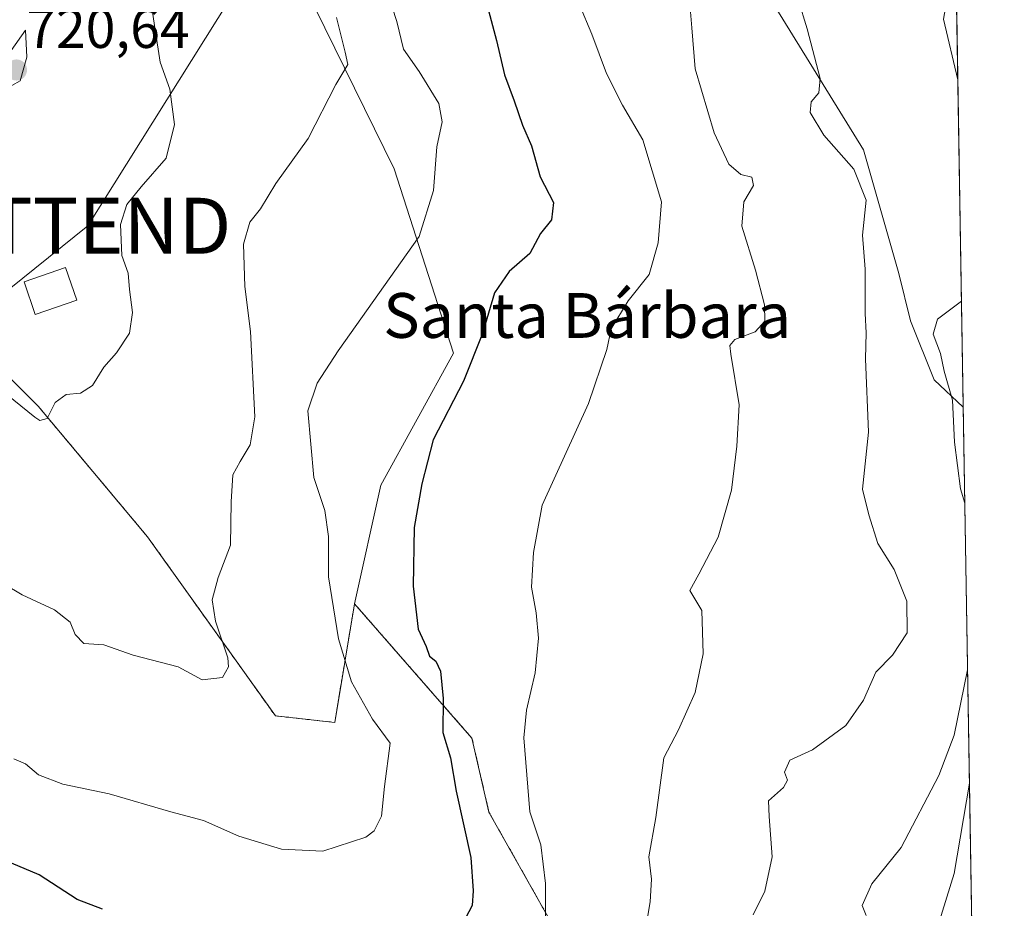
# Model space of a CAD drawing. Units: metres. Extents: x 610969 to 614423, y 4722381 to 4724750.
# Drawn here: x 614248 to 614423, y 4722791 to 4722950 of the extents above; entities that cross this region are included whole.
import ezdxf
from ezdxf.enums import TextEntityAlignment as Align

# ---------------------------------------------------------------- set-up
doc = ezdxf.new("R2010")
doc.units = ezdxf.units.M
doc.header["$MEASUREMENT"] = 0
doc.linetypes.add('TRAZOS', pattern=[0.75, 0.5, -0.25])
doc.layers.get('0').update_dxf_attribs({"lineweight": 5})
for name, color, linetype, lineweight in [('Arbolado forestal', 92, 'TRAZOS', 0), ('Arbolado forestal CxS', 92, 'Continuous', 0), ('Carátula', 7, 'Continuous', 5), ('Comarca CxS', 133, 'Continuous', 0), ('Comunidad Autónoma CxS', 142, 'Continuous', 0), ('Cultivos herbáceos CxS', 92, 'Continuous', 0), ('Curva de nivel maestra', 36, 'Continuous', 30), ('Curva de nivel normal', 36, 'Continuous', 0), ('Edificación ligera', 1, 'Continuous', 0), ('Edificación ligera Cxs', 1, 'Continuous', 0), ('Entidad de ámbito territorial CxS', 92, 'Continuous', 0), ('Matorral', 135, 'Continuous', 0), ('Matorral CxS', 135, 'Continuous', 0), ('Municipio CxS', 142, 'Continuous', 0), ('Provincia CxS', 1, 'Continuous', 0), ('Punto de cota en terreno', 7, 'Continuous', 0), ('Rótulo de punto de cota en terreno', 19, 'Continuous', 0), ('Tendido', 6, 'Continuous', 0), ('Texto cartográfico', 19, 'Continuous', 0), ('Torre de tendido puntual', 7, 'Continuous', 0)]:
    doc.layers.add(name, color=color, linetype=linetype, lineweight=lineweight)
doc.styles.add('Arial', font='txt', dxfattribs={"height": 0.2})

# ---------------------------------------------------------------- blocks, each defined once
blk = doc.blocks.new('*U154')
at = {"layer": 'Cultivos herbáceos CxS', "color": 92, "linetype": 'Continuous', "lineweight": 0}
for points in [[(614410.77, 4723200.66, 708.06), (614416.06, 4722880.77, 678.6), (614410.87, 4722885.65, 680.95), (614406.65, 4722896.2, 681.33), (614404.54, 4722904.63, 681.7), (614398.22, 4722926.77, 684.11), (614381.35, 4722954.18, 685.85)], [(614398, 4722744.36, 678.71), (614414.46, 4722797.47, 677.46), (614417.17, 4722813.6, 678.16), (614417.17, 4722813.6, 678.16), (614420.65, 4722602.64, 664.4)]]:
    blk.add_polyline3d(points, dxfattribs=at)
blk = doc.blocks.new('*U157')
at = {"layer": 'Cultivos herbáceos CxS', "color": 92, "linetype": 'Continuous', "lineweight": 0}
blk.add_polyline3d([(614330.34, 4723289.44, 707.32), (614306.25, 4723252.39, 711.1), (614290.84, 4723221.36, 711.56), (614268.83, 4723197.07, 707.56), (614259.88, 4723180.88, 706.76), (614255.56, 4723174.23, 708.61), (614262.62, 4723154.2, 709.03), (614266.16, 4723110.63, 713.2), (614266.06, 4723104.78, 713.4), (614268.98, 4723062.78, 713.35), (614266.67, 4723013.17, 716.14), (614267.64, 4722999.88, 715.72), (614289.71, 4722973.8, 711.7), (614314.42, 4722923.37, 707.56), (614325.01, 4722890.4, 701.72), (614312.06, 4722866.84, 702.76), (614307.36, 4722845.64, 704.16), (614303.82, 4722824.44, 707.41), (614293.23, 4722825.62, 708.55), (614270.42, 4722857.58, 712.24), (614250.85, 4722880.97, 715.08), (614230.84, 4722901, 716.13)], dxfattribs=at)
blk = doc.blocks.new('*U175')
at = {"layer": 'Curva de nivel normal', "color": 36, "linetype": 'Continuous', "lineweight": 0}
for points in [[(614398.74, 4722789.93, 680), (614398.02, 4722791.72, 680), (614399.71, 4722795.6, 680), (614404.98, 4722802.08, 680), (614411.68, 4722814.95, 680), (614414.44, 4722822.17, 680), (614416.83, 4722833.82, 680)], [(614415.09, 4722939.26, 680), (614412.52, 4722950.1, 680), (614413.09, 4722953.1, 680), (614414.84, 4722954.58, 680)], [(614416.34, 4722863.6, 680), (614415.55, 4722866.17, 680), (614414.52, 4722874.54, 680), (614414.15, 4722882, 680), (614412.66, 4722887.21, 680), (614412, 4722890.38, 680), (614410.67, 4722893.82, 680), (614411.46, 4722896.47, 680), (614415.74, 4722899.71, 680)]]:
    blk.add_polyline3d(points, dxfattribs=at)
blk = doc.blocks.new('*U186')
at = {"layer": 'Curva de nivel normal', "color": 36, "linetype": 'Continuous', "lineweight": 0}
blk.add_polyline3d([(614366.97, 4722955.73, 690), (614367.57, 4722948.55, 690), (614368.16, 4722941.22, 690), (614371.57, 4722929.81, 690), (614374.18, 4722924.16, 690), (614376.37, 4722922.36, 690), (614378.31, 4722921.86, 690), (614378.63, 4722920.38, 690), (614376.88, 4722917.46, 690), (614376.52, 4722913.11, 690), (614378.94, 4722905.25, 690), (614380.56, 4722899.04, 690), (614380.6, 4722896.14, 690), (614378.9, 4722894.21, 690), (614375.3, 4722892.86, 690), (614374.38, 4722891.76, 690), (614374.55, 4722890.23, 690), (614376.06, 4722881.19, 690), (614375.62, 4722873.79, 690), (614374.7, 4722865.96, 690), (614372.32, 4722857.53, 690), (614368.84, 4722850.96, 690), (614367.22, 4722848.02, 690), (614369.4, 4722844.46, 690), (614369.6, 4722836.69, 690), (614368.16, 4722829.77, 690), (614365.24, 4722823.1, 690), (614362.6, 4722818.1, 690), (614361.17, 4722807.44, 690), (614359.91, 4722800.44, 690), (614360.4, 4722796.44, 690), (614360.14, 4722792.36, 690), (614358.56, 4722782.99, 690)], dxfattribs=at)
blk = doc.blocks.new('*U191')
at = {"layer": 'Curva de nivel normal', "color": 36, "linetype": 'Continuous', "lineweight": 0}
blk.add_polyline3d([(614347.56, 4722952.66, 695), (614349.76, 4722947.4, 695), (614352.38, 4722940.39, 695), (614355.2, 4722934.7, 695), (614358.85, 4722928.51, 695), (614362.2, 4722917.43, 695), (614361.57, 4722910.11, 695), (614359.96, 4722904.47, 695), (614356.21, 4722899.78, 695), (614353.19, 4722894.77, 695), (614352.43, 4722891.1, 695), (614349.15, 4722881.43, 695), (614340.89, 4722863.28, 695), (614339.32, 4722854.82, 695), (614338.96, 4722848.58, 695), (614339.8, 4722844.05, 695), (614340.21, 4722839.49, 695), (614339.64, 4722833.3, 695), (614338.06, 4722826.66, 695), (614337.57, 4722821.7, 695), (614338.64, 4722808.45, 695), (614340.64, 4722802.57, 695), (614341.46, 4722795.65, 695), (614341.42, 4722783.62, 695)], dxfattribs=at)
blk = doc.blocks.new('*U205')
at = {"layer": 'Curva de nivel normal', "color": 36, "linetype": 'Continuous', "lineweight": 0}
blk.add_polyline3d([(614269.66, 4722962.1, 715), (614271.78, 4722948.18, 715), (614272.68, 4722942.43, 715), (614274.36, 4722937.6, 715), (614275.24, 4722931.27, 715), (614273.75, 4722925.26, 715), (614269.26, 4722920.14, 715), (614266.72, 4722916.99, 715), (614265.6, 4722913.42, 715), (614265.8, 4722907.84, 715), (614266.92, 4722904.7, 715), (614267.17, 4722901.78, 715), (614267.74, 4722897.69, 715), (614267.18, 4722894, 715), (614264.84, 4722890.48, 715), (614262.61, 4722887.93, 715), (614260.59, 4722884.61, 715), (614258.45, 4722883.28, 715), (614255.89, 4722883.03, 715), (614253.91, 4722881.62, 715), (614252.46, 4722878.73, 715), (614251.15, 4722878.36, 715), (614250.26, 4722878.96, 715), (614245.26, 4722883.05, 715)], dxfattribs=at)
blk = doc.blocks.new('*U210')
at = {"layer": 'Curva de nivel normal', "color": 36, "linetype": 'Continuous', "lineweight": 0}
blk.add_polyline3d([(614383.34, 4722964.14, 685), (614388.2, 4722948.39, 685), (614390.49, 4722939.49, 685), (614390.29, 4722936.93, 685), (614388.88, 4722935.3, 685), (614388.72, 4722933.43, 685), (614391.19, 4722929.38, 685), (614396.55, 4722923.28, 685), (614398.74, 4722917.74, 685), (614398.09, 4722911.48, 685), (614398.56, 4722905.45, 685), (614398.52, 4722897.48, 685), (614398.71, 4722894.04, 685), (614398.6, 4722889.4, 685), (614399.14, 4722876.32, 685), (614398.06, 4722866.12, 685), (614399.2, 4722861.55, 685), (614400.83, 4722856.43, 685), (614403.75, 4722851.77, 685), (614405.98, 4722846.1, 685), (614406.02, 4722840.43, 685), (614403.43, 4722836.43, 685), (614400.46, 4722833.43, 685), (614398.24, 4722828.43, 685), (614395.1, 4722823.88, 685), (614389.14, 4722819.54, 685), (614385.12, 4722817.67, 685), (614384.12, 4722815.56, 685), (614384.66, 4722814.15, 685), (614383.94, 4722812.82, 685), (614381.3, 4722810.42, 685), (614381.39, 4722807.61, 685), (614381.94, 4722800.42, 685), (614380.63, 4722794.32, 685), (614378.56, 4722790.04, 685)], dxfattribs=at)
blk = doc.blocks.new('*U217')
at = {"layer": 'Curva de nivel normal', "color": 36, "linetype": 'Continuous', "lineweight": 0}
blk.add_polyline3d([(614304.17, 4722950.36, 710), (614305.69, 4722944.21, 710), (614306.14, 4722941.99, 710), (614304.05, 4722938.44, 710), (614299.08, 4722928.77, 710), (614293.34, 4722920.71, 710), (614290.56, 4722916.22, 710), (614288.65, 4722913.83, 710), (614287.53, 4722909.91, 710), (614287.75, 4722902.32, 710), (614288.76, 4722894.29, 710), (614289.55, 4722879.07, 710), (614288.71, 4722874.02, 710), (614286.96, 4722871.04, 710), (614285.64, 4722868.67, 710), (614285.36, 4722863.88, 710), (614285.24, 4722856.09, 710), (614283, 4722850.32, 710), (614281.93, 4722846.33, 710), (614282.53, 4722842.51, 710), (614284.76, 4722836, 710), (614284.89, 4722834.38, 710), (614283.78, 4722832.49, 710), (614280.17, 4722832.06, 710), (614275.85, 4722834.36, 710), (614267.83, 4722836.47, 710), (614262.62, 4722838.33, 710), (614259.04, 4722838.55, 710), (614257.48, 4722840.15, 710), (614256.6, 4722842.38, 710), (614253.81, 4722844.56, 710), (614247.99, 4722847.22, 710), (614241.79, 4722850.96, 710)], dxfattribs=at)
blk = doc.blocks.new('*U228')
at = {"layer": 'Curva de nivel maestra', "color": 36, "linetype": 'Continuous', "lineweight": 30}
for points in [[(614329.42, 4722958.61, 700), (614332.72, 4722946.29, 700), (614334.12, 4722940.14, 700), (614335.87, 4722935.52, 700), (614337.38, 4722931.14, 700), (614338.98, 4722927.47, 700), (614340.51, 4722921.94, 700), (614342.87, 4722917.34, 700), (614342.54, 4722914.26, 700), (614340.57, 4722911.77, 700), (614338.68, 4722908.24, 700), (614334.98, 4722905.01, 700), (614332.34, 4722901.2, 700), (614330.21, 4722893.94, 700), (614326.85, 4722885.39, 700), (614321.42, 4722874.93, 700), (614319.38, 4722867.09, 700), (614318.02, 4722859.26, 700), (614317.81, 4722848.77, 700), (614318.72, 4722841.08, 700), (614320.17, 4722838.03, 700), (614320.78, 4722836.3, 700), (614321.86, 4722835.38, 700), (614322.73, 4722833.58, 700), (614323.2, 4722828.72, 700), (614323.16, 4722822.63, 700), (614324.5, 4722818.11, 700), (614325.5, 4722812.16, 700), (614328.13, 4722800.29, 700), (614328.57, 4722794.38, 700), (614328.36, 4722791.75, 700), (614326.64, 4722788.44, 700)], [(614262.39, 4722791.06, 700), (614257.83, 4722792.8, 700), (614251.05, 4722797.23, 700), (614246.14, 4722799.32, 700)]]:
    blk.add_polyline3d(points, dxfattribs=at)
blk = doc.blocks.new('5PATER')
at = {"layer": 'Carátula', "linetype": 'Continuous', "lineweight": 5}
h = blk.add_hatch(color=250, dxfattribs=at)
edge = h.paths.add_edge_path()
edge.add_ellipse((0, 0.01), major_axis=(-1.33, -1.34), ratio=0.999422, start_angle=0, end_angle=360)
blk = doc.blocks.new('5TTEND')
blk.add_text('5TTEND', height=10).set_placement((0, 0), align=Align.MIDDLE_CENTER)

msp = doc.modelspace()

# ---------------------------------------------------------------- linework, layer by layer
at = {"layer": 'Arbolado forestal', "color": 92, "linetype": 'TRAZOS', "lineweight": 0}
for points in [[(614307.36, 4722845.64, 704.16), (614303.82, 4722824.44, 707.41), (614293.23, 4722825.62, 708.55), (614270.42, 4722857.58, 712.24), (614250.85, 4722880.97, 715.08), (614233.65, 4722898.18, 715.94), (614232.73, 4722899.1, 715.98), (614231.81, 4722900.02, 716.05), (614230.84, 4722901, 716.13), (614231.34, 4722916.3, 717.69), (614231.52, 4722921.81, 717.81), (614231.66, 4722925.98, 717.61), (614230.51, 4722926.38, 717.8), (614228.7, 4722927.03, 718.11), (614221, 4722929.75, 717.88)], [(614385.34, 4722741.19, 681.16), (614364.18, 4722763.27, 687.35), (614342.25, 4722789.12, 694.53), (614331.37, 4722808.4, 697), (614328.34, 4722821.62, 697.8), (614307.36, 4722845.64, 704.16)]]:
    msp.add_polyline3d(points, dxfattribs=at)
at = {"layer": 'Arbolado forestal CxS', "color": 92, "linetype": 'Continuous', "lineweight": 0}
msp.add_polyline3d([(614230.84, 4722901, 716.13), (614250.85, 4722880.97, 715.08), (614270.42, 4722857.58, 712.24), (614293.23, 4722825.62, 708.55), (614303.82, 4722824.44, 707.41), (614307.36, 4722845.64, 704.16), (614307.36, 4722845.64, 704.16), (614328.34, 4722821.62, 697.8), (614331.37, 4722808.4, 697), (614342.25, 4722789.12, 694.53)], dxfattribs=at)
at = {"layer": 'Comarca CxS', "color": 133, "linetype": 'Continuous', "lineweight": 0}
msp.add_polyline3d([(611883.96, 4724709.22, 740.74), (614347.13, 4724749.35, 798.18), (614385.19, 4724749.97, 807.86), (614423.39, 4722436.64, 654.94), (614082.29, 4722431.09, 655.97), (614082.29, 4722431.09, 655.97), (611007.67, 4722381.04, 581.68)], dxfattribs=at)
msp.add_polyline3d([(611883.96, 4724709.22, 740.74), (614347.13, 4724749.35, 798.18), (614385.19, 4724749.97, 807.86), (614423.39, 4722436.64, 654.94), (614082.29, 4722431.09, 655.97), (614082.29, 4722431.09, 655.97), (611007.67, 4722381.04, 581.68)], dxfattribs=at)
at = {"layer": 'Comunidad Autónoma CxS', "color": 142, "linetype": 'Continuous', "lineweight": 0}
msp.add_polyline3d([(614423.39, 4722436.64, 654.94), (611007.67, 4722381.04, 581.68), (610970.63, 4724694.34, 715.13), (614385.19, 4724749.97, 807.86), (614423.39, 4722436.64, 654.94)], close=True, dxfattribs=at)
msp.add_polyline3d([(614423.39, 4722436.64, 654.94), (611007.67, 4722381.04, 581.68), (610970.63, 4724694.34, 715.13), (614385.19, 4724749.97, 807.86), (614423.39, 4722436.64, 654.94)], close=True, dxfattribs=at)
at = {"layer": 'Cultivos herbáceos CxS', "color": 92, "linetype": 'Continuous', "lineweight": 0}
for points in [[(614325.77, 4723240.41, 703.73), (614329.97, 4723247.22, 703.05), (614332.98, 4723252.09, 702.93), (614338.85, 4723282.77, 707), (614330.34, 4723289.44, 707.32), (614327.81, 4723285.54, 706.17), (614306.25, 4723252.39, 711.1), (614290.84, 4723221.36, 711.56), (614268.83, 4723197.07, 707.56), (614259.88, 4723180.88, 706.76), (614258.99, 4723179.5, 707.02), (614255.56, 4723174.23, 708.61), (614262.62, 4723154.21, 709.03), (614266.16, 4723110.63, 713.2), (614266.05, 4723104.78, 713.4), (614268.98, 4723062.78, 713.35), (614266.66, 4723013.17, 716.15), (614267.64, 4722999.88, 715.72), (614289.71, 4722973.8, 711.7), (614314.42, 4722923.37, 707.56), (614325.01, 4722890.4, 701.72), (614312.06, 4722866.84, 702.76), (614307.36, 4722845.64, 704.16)], [(614410.77, 4723200.66, 708.06), (614414.47, 4722976.9, 678.52), (614416.06, 4722880.77, 678.6)], [(614416.06, 4722880.77, 678.6), (614410.87, 4722885.65, 680.95), (614406.65, 4722896.2, 681.33), (614404.54, 4722904.63, 681.7), (614398.22, 4722926.77, 684.11), (614381.35, 4722954.18, 685.85)], [(614307.36, 4722845.64, 704.16), (614303.82, 4722824.44, 707.41), (614293.23, 4722825.62, 708.55), (614270.42, 4722857.58, 712.24), (614250.85, 4722880.97, 715.08), (614233.65, 4722898.18, 715.94), (614232.73, 4722899.1, 715.98), (614231.81, 4722900.02, 716.05), (614230.84, 4722901, 716.13), (614231.34, 4722916.3, 717.69), (614231.52, 4722921.81, 717.81), (614231.66, 4722925.98, 717.61), (614230.51, 4722926.38, 717.8), (614228.7, 4722927.03, 718.11), (614221, 4722929.75, 717.88)], [(614385.34, 4722741.19, 681.16), (614398, 4722744.36, 678.71), (614414.46, 4722797.47, 677.46), (614417.16, 4722813.6, 678.16)], [(614417.16, 4722813.6, 678.16), (614419.69, 4722660.88, 672.07), (614420.65, 4722602.64, 664.4)]]:
    msp.add_polyline3d(points, dxfattribs=at)
at = {"layer": 'Curva de nivel normal', "color": 36, "linetype": 'Continuous', "lineweight": 0}
for points in [[(614311.66, 4722959.79, 705), (614314.89, 4722949.65, 705), (614316.13, 4722944.72, 705), (614318.88, 4722940.72, 705), (614322.39, 4722935, 705), (614322.99, 4722931.77, 705), (614322.08, 4722927.28, 705), (614321.46, 4722919.47, 705), (614318.91, 4722911.28, 705), (614304.45, 4722890.82, 705), (614300.68, 4722885.05, 705), (614299.03, 4722880.1, 705), (614300.09, 4722868.2, 705), (614302.08, 4722862.32, 705), (614302.74, 4722857.69, 705), (614302.69, 4722850.48, 705), (614304.51, 4722839.36, 705), (614306.84, 4722831.69, 705), (614310.55, 4722825.01, 705), (614313.75, 4722820.75, 705), (614312.74, 4722813.01, 705), (614312.19, 4722807.68, 705), (614310.87, 4722805.1, 705), (614309.37, 4722803.94, 705), (614301.73, 4722801.44, 705), (614294.34, 4722801.81, 705), (614286.7, 4722804.12, 705), (614280.38, 4722806.91, 705), (614274.58, 4722808.46, 705), (614263.53, 4722811.68, 705), (614255.26, 4722813.42, 705), (614250.92, 4722815.07, 705), (614248.59, 4722817.02, 705), (614246.53, 4722817.95, 705)], [(614246.18, 4722938.24, 720), (614247.66, 4722939.06, 720), (614248.86, 4722943.32, 720), (614248.59, 4722948.1, 720), (614244.23, 4722941.88, 720), (614244.57, 4722939.75, 720), (614246.18, 4722938.24, 720)]]:
    msp.add_polyline3d(points, dxfattribs=at)
at = {"layer": 'Edificación ligera', "color": 1, "linetype": 'Continuous', "lineweight": 0}
msp.add_polyline3d([(614257.75, 4722899.89, 720.8), (614250.34, 4722897.35, 716.31), (614248.35, 4722903.17, 716.71), (614255.76, 4722905.71, 721.09), (614257.75, 4722899.89, 720.8)], dxfattribs=at)
at = {"layer": 'Edificación ligera Cxs', "color": 1, "linetype": 'Continuous', "lineweight": 0}
msp.add_polyline3d([(614257.75, 4722899.89, 720.8), (614250.34, 4722897.35, 716.31), (614248.35, 4722903.17, 716.71), (614255.76, 4722905.71, 721.09), (614257.75, 4722899.89, 720.8)], close=True, dxfattribs=at)
at = {"layer": 'Entidad de ámbito territorial CxS', "color": 92, "linetype": 'Continuous', "lineweight": 0}
msp.add_polyline3d([(614385.19, 4724749.97, 807.86), (614423.39, 4722436.64, 654.94)], dxfattribs=at)
msp.add_polyline3d([(614385.19, 4724749.97, 807.86), (614423.39, 4722436.64, 654.94)], dxfattribs=at)
at = {"layer": 'Matorral', "color": 135, "linetype": 'Continuous', "lineweight": 0}
for points in [[(614325.77, 4723240.41, 703.73), (614329.97, 4723247.22, 703.05), (614332.98, 4723252.09, 702.93), (614338.85, 4723282.77, 707), (614330.34, 4723289.44, 707.32), (614327.81, 4723285.54, 706.17), (614306.25, 4723252.39, 711.1), (614290.84, 4723221.36, 711.56), (614268.83, 4723197.07, 707.56), (614259.88, 4723180.88, 706.76), (614258.99, 4723179.5, 707.02), (614255.56, 4723174.23, 708.61), (614262.62, 4723154.21, 709.03), (614266.16, 4723110.63, 713.2), (614266.05, 4723104.78, 713.4), (614268.98, 4723062.78, 713.35), (614266.66, 4723013.17, 716.15), (614267.64, 4722999.88, 715.72), (614289.71, 4722973.8, 711.7), (614314.42, 4722923.37, 707.56), (614325.01, 4722890.4, 701.72), (614312.06, 4722866.84, 702.76), (614307.36, 4722845.64, 704.16)], [(614416.06, 4722880.77, 678.6), (614410.87, 4722885.65, 680.95), (614406.65, 4722896.2, 681.33), (614404.54, 4722904.63, 681.7), (614398.22, 4722926.77, 684.11), (614381.35, 4722954.18, 685.85)], [(614416.06, 4722880.77, 678.6), (614417.16, 4722813.6, 678.16)], [(614385.34, 4722741.19, 681.16), (614364.18, 4722763.27, 687.35), (614342.25, 4722789.12, 694.53), (614331.37, 4722808.4, 697), (614328.34, 4722821.62, 697.8), (614307.36, 4722845.64, 704.16)], [(614385.34, 4722741.19, 681.16), (614398, 4722744.36, 678.71), (614414.46, 4722797.47, 677.46), (614417.16, 4722813.6, 678.16)]]:
    msp.add_polyline3d(points, dxfattribs=at)
at = {"layer": 'Matorral CxS', "color": 135, "linetype": 'Continuous', "lineweight": 0}
for points in [[(614342.25, 4722789.12, 694.53), (614331.37, 4722808.4, 697), (614328.34, 4722821.62, 697.8), (614307.36, 4722845.64, 704.16), (614312.06, 4722866.84, 702.76), (614325.01, 4722890.4, 701.72), (614314.42, 4722923.37, 707.56), (614289.71, 4722973.8, 711.7), (614267.64, 4722999.88, 715.72), (614266.67, 4723013.17, 716.14), (614268.98, 4723062.78, 713.35), (614266.06, 4723104.78, 713.4), (614266.16, 4723110.63, 713.2), (614262.62, 4723154.2, 709.03), (614255.56, 4723174.23, 708.61), (614259.88, 4723180.88, 706.76), (614268.83, 4723197.07, 707.56), (614290.84, 4723221.36, 711.56), (614306.25, 4723252.39, 711.1), (614330.34, 4723289.44, 707.32)], [(614381.35, 4722954.18, 685.85), (614398.22, 4722926.77, 684.11), (614404.54, 4722904.63, 681.7), (614406.65, 4722896.2, 681.33), (614410.87, 4722885.65, 680.95), (614416.06, 4722880.77, 678.6), (614417.17, 4722813.6, 678.16), (614414.46, 4722797.47, 677.46), (614398, 4722744.36, 678.71)]]:
    msp.add_polyline3d(points, dxfattribs=at)
at = {"layer": 'Municipio CxS', "color": 142, "linetype": 'Continuous', "lineweight": 0}
msp.add_polyline3d([(614385.19, 4724749.97, 807.86), (614423.39, 4722436.64, 654.94), (614423.39, 4722436.64, 654.94), (612795.64, 4722410.14, 613.93)], dxfattribs=at)
msp.add_polyline3d([(614385.19, 4724749.97, 807.86), (614423.39, 4722436.64, 654.94), (614423.39, 4722436.64, 654.94), (612795.64, 4722410.14, 613.93)], dxfattribs=at)
at = {"layer": 'Provincia CxS', "color": 1, "linetype": 'Continuous', "lineweight": 0}
msp.add_polyline3d([(614423.39, 4722436.64, 654.94), (611007.67, 4722381.04, 581.68), (610970.63, 4724694.34, 715.13), (614385.19, 4724749.97, 807.86), (614423.39, 4722436.64, 654.94)], close=True, dxfattribs=at)
msp.add_polyline3d([(614423.39, 4722436.64, 654.94), (611007.67, 4722381.04, 581.68), (610970.63, 4724694.34, 715.13), (614385.19, 4724749.97, 807.86), (614423.39, 4722436.64, 654.94)], close=True, dxfattribs=at)
at = {"layer": 'Tendido', "color": 6, "linetype": 'Continuous', "lineweight": 0}
msp.add_polyline3d([(613491.69, 4722421.47, 640.42), (613605.83, 4722482.7, 652.05), (613716.46, 4722544.79, 661.88), (613844.78, 4722610.74, 672.59), (613940.46, 4722661.2, 685.69), (614029.25, 4722731, 697.11), (614132.61, 4722814.66, 696.83), (614201.05, 4722865.93, 709.01), (614259.76, 4722913.17, 716.97), (614303.98, 4722983.77, 705.15), (614411.41, 4723161.94, 703.51)], dxfattribs=at)

# ---------------------------------------------------------------- block references
at = {"layer": 'Cultivos herbáceos CxS', "color": 92, "linetype": 'Continuous', "lineweight": 0}
for name in ['*U157', '*U154']:
    msp.add_blockref(name, (0, 0), dxfattribs=at)
at = {"layer": 'Curva de nivel maestra', "color": 36, "linetype": 'Continuous', "lineweight": 30}
msp.add_blockref('*U228', (0, 0), dxfattribs=at)
at = {"layer": 'Curva de nivel normal', "color": 36, "linetype": 'Continuous', "lineweight": 0}
for name in ['*U205', '*U217', '*U191', '*U186', '*U210', '*U175']:
    msp.add_blockref(name, (0, 0), dxfattribs=at)
at = {"layer": 'Punto de cota en terreno', "linetype": 'Continuous', "lineweight": 0}
msp.add_blockref('5PATER', (614247, 4722941, 720.64), dxfattribs=at)
at = {"layer": 'Torre de tendido puntual', "linetype": 'Continuous', "lineweight": 0}
msp.add_blockref('5TTEND', (614259.76, 4722913.17, 716.15), dxfattribs=at)

# ---------------------------------------------------------------- texts
at = {"layer": 'Rótulo de punto de cota en terreno', "color": 19, "linetype": 'Continuous', "lineweight": 0, "style": 'Arial'}
msp.add_text('720,64', height=7, dxfattribs=at).set_placement((614248.76, 4722942.76), align=Align.BOTTOM_LEFT)
at = {"layer": 'Texto cartográfico', "color": 19, "linetype": 'Continuous', "lineweight": 0, "style": 'Arial'}
msp.add_text('Santa Bárbara', height=8, dxfattribs=at).set_placement((614348.9, 4722897.15), align=Align.MIDDLE_CENTER)

doc.saveas('drawing.dxf')
